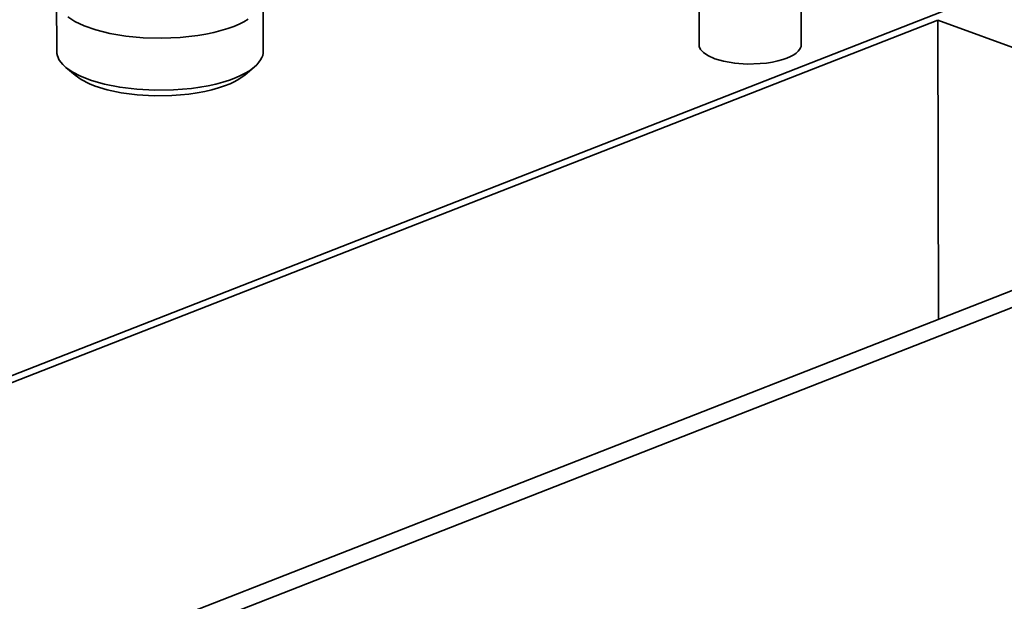
# Model space of a CAD drawing. Extents: x 0 to 420, y 0 to 297.
# Drawn here: x 372 to 385, y 224 to 231 of the extents above; entities that cross this region are included whole.
import ezdxf

# ---------------------------------------------------------------- set-up
doc = ezdxf.new("R2010")
doc.units = 0

msp = doc.modelspace()

# ---------------------------------------------------------------- linework, layer by layer
at = {"color": 7, "lineweight": 35}
for p, q in [((380.63, 232.663), (380.633, 231.062)), ((381.93, 232.665), (381.933, 231.064)), ((385.293, 232.101), (335.472, 212.591)), ((372.45, 231.642), (372.451, 230.978)), ((375.08, 231.647), (375.081, 230.983)), ((383.673, 231.377), (335.463, 212.498)), ((388.719, 229.54), (383.673, 231.377)), ((383.673, 231.377), (383.68, 227.566)), ((372.685, 230.676), (372.566, 230.776)), ((374.849, 230.679), (374.967, 230.78)), ((335.47, 208.469), (390.746, 230.116)), ((336.552, 209.111), (388.719, 229.54))]:
    msp.add_line(p, q, dxfattribs=at)
for points in [[(372.592, 231.418), (372.682, 231.361), (372.801, 231.305), (372.949, 231.254), (373.127, 231.209), (373.33, 231.175), (373.553, 231.154), (373.787, 231.148), (373.905, 231.151), (374.021, 231.158), (374.135, 231.168), (374.246, 231.183), (374.351, 231.2), (374.451, 231.222), (374.543, 231.245), (374.629, 231.271), (374.705, 231.298), (374.776, 231.328), (374.836, 231.358), (374.891, 231.389)], [(380.633, 231.062), (380.635, 231.043), (380.652, 231.004), (380.687, 230.965), (380.745, 230.925), (380.831, 230.886), (380.945, 230.853), (381.087, 230.829), (381.246, 230.818), (381.411, 230.823), (381.491, 230.831), (381.567, 230.843), (381.636, 230.858), (381.7, 230.876), (381.75, 230.893)], [(381.75, 230.893), (381.797, 230.914), (381.838, 230.936), (381.869, 230.958), (381.894, 230.981), (381.912, 231.002), (381.924, 231.023), (381.931, 231.043), (381.933, 231.064)], [(372.451, 230.978), (372.454, 230.951), (372.46, 230.923), (372.484, 230.868), (372.528, 230.812), (372.566, 230.776)], [(374.967, 230.78), (375, 230.81), (375.027, 230.841), (375.048, 230.871), (375.063, 230.9), (375.074, 230.929), (375.08, 230.957), (375.081, 230.983)], [(372.566, 230.776), (372.647, 230.718), (372.755, 230.662), (372.892, 230.608), (373.059, 230.561), (373.254, 230.522), (373.47, 230.496), (373.701, 230.484), (373.937, 230.488), (374.052, 230.496), (374.166, 230.508), (374.274, 230.523), (374.379, 230.542), (374.476, 230.563), (374.568, 230.588), (374.65, 230.614), (374.726, 230.642), (374.793, 230.671), (374.853, 230.702), (374.904, 230.733), (374.948, 230.764), (374.967, 230.78)], [(372.685, 230.676), (372.762, 230.621), (372.867, 230.568), (372.942, 230.537)], [(372.942, 230.537), (373.094, 230.491), (373.273, 230.452), (373.476, 230.426), (373.694, 230.413), (373.918, 230.416), (374.028, 230.424), (374.135, 230.435), (374.238, 230.45), (374.336, 230.469), (374.427, 230.489), (374.512, 230.513), (374.588, 230.539), (374.658, 230.566), (374.718, 230.594), (374.771, 230.624), (374.849, 230.679)]]:
    msp.add_lwpolyline(points, dxfattribs=at)

doc.saveas('drawing.dxf')
